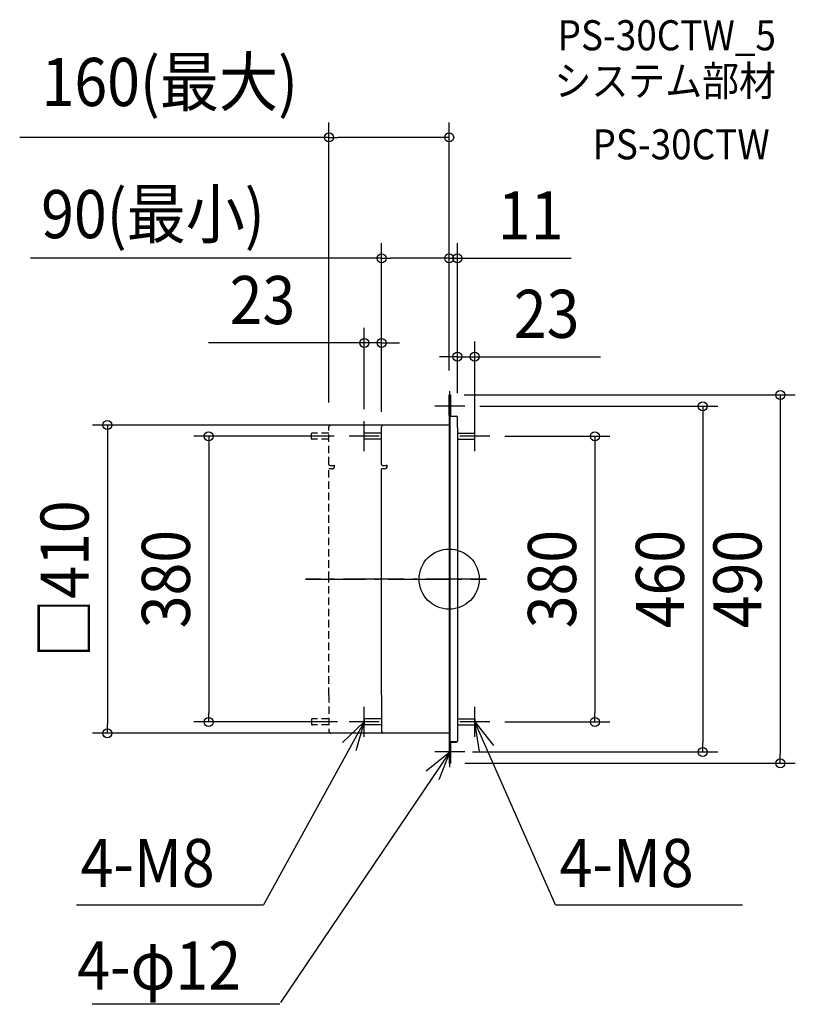
# Model space of a CAD drawing. Extents: x -571 to 461, y -566 to 744.
import ezdxf
from ezdxf.enums import TextEntityAlignment as Align

# ---------------------------------------------------------------- set-up
doc = ezdxf.new("R2010")
doc.units = 0
doc.header["$LTSCALE"] = 20
doc.header["$PDMODE"] = 3
doc.header["$PDSIZE"] = -2
doc.linetypes.add('DASHDOT', pattern=[5.5, 4, -0.6, 0.3, -0.6])
doc.linetypes.add('DASHED', pattern=[0.75, 0.5, -0.25])
doc.layers.get('DEFPOINTS').update_dxf_attribs({"linetype": 'CONTINUOUS'})
for name, color, linetype in [('ARRANGE', 1, 'CONTINUOUS'), ('BASIS', 6, 'DASHDOT'), ('DETAIL', 5, 'CONTINUOUS'), ('ETC', 61, 'CONTINUOUS'), ('NOTE', 4, 'CONTINUOUS'), ('OUTLINE', 3, 'CONTINUOUS'), ('SIZE', 30, 'CONTINUOUS')]:
    doc.layers.add(name, color=color, linetype=linetype)
doc.styles.get("Standard").update_dxf_attribs({"font": 'SIMPLEX.shx', "width": 0.9, "height": 64, "bigfont": 'BIGFONT.shx'})

msp = doc.modelspace()

# ---------------------------------------------------------------- linework, layer by layer
at = {"layer": 'ARRANGE', "color": 1, "linetype": 'CONTINUOUS'}
msp.add_circle((0, 0), 40, dxfattribs=at)
msp.add_point((0, 0), dxfattribs=at)
at = {"layer": 'BASIS', "color": 6, "linetype": 'DASHDOT'}
for p, q in [((49.454797, 0), (-191.218374, 0)), ((-191.218374, 0), (49.454797, 0)), ((-191.218374, 0), (49.454797, 0))]:
    msp.add_line(p, q, dxfattribs=at)
at = {"layer": 'DEFPOINTS', "color": 30, "linetype": 'CONTINUOUS'}
for p in [(-160, 587.578041), (-90, 426.797927), (0, 426.797927), (-113, 314.254429), (11, 295.893318), (0, 257.296296), (0, 257.296296), (0, 257.296296), (0, 245), (11, 230), (11, 227.5), (20.814815, 230), (-160, 214.851852), (-90, 215.055556), (-113, 205.861111), (-90, 202.5), (-43.777778, 205), (-133, 190), (34, 187.5), (54, 190), (-319.926495, -190), (-128.758406, -190), (54, -190), (193.823218, -190), (-454.716789, -205), (-43.777778, -205), (11, -230), (337.425008, -230), (0.814815, -245), (440.534938, -245)]:
    msp.add_point(p, dxfattribs=at)
at = {"layer": 'DETAIL', "color": 5, "linetype": 'CONTINUOUS'}
for p, q in [((0, 217.648148), (0, 245)), ((0, 245), (1.62963, 245)), ((0.814815, 217.648148), (0.814815, 245)), ((0.814815, 245), (0.814815, 217.546296)), ((1.62963, 218.055556), (1.62963, 245)), ((1.62963, 245), (1.62963, 217.546296)), ((0, 218.055556), (0.814815, 218.055556)), ((0, 216.731481), (0, 2.5)), ((0.814815, 216.731481), (0.814815, 2.5)), ((1.62963, 216.833333), (9.37037, 216.833333)), ((11, 201.759259), (11, 215.203704)), ((-90, 152.479328), (-90, 202.555556)), ((0, 205), (-87.555556, 205)), ((11, 201.759259), (11, 0)), ((-113, 186.509259), (-113, 193.490741)), ((-90, 194), (-112.490741, 194)), ((-90, 186), (-112.490741, 186)), ((11, 194), (33.490741, 194)), ((11, 186), (33.490741, 186)), ((34, 186.509259), (34, 193.490741)), ((-90, 152.479328), (-89.938832, 152.095071)), ((-85.925926, 146.712963), (-90, 146.712963)), ((-90, 0), (-90, 146.712963)), ((-89.938832, 152.095071), (-89.757377, 151.728564)), ((-89.467525, 151.402369), (-89.757377, 151.728564)), ((-89.078605, 151.127361), (-89.467525, 151.402369)), ((-88.617296, 150.922404), (-89.078605, 151.127361)), ((-88.098976, 150.794097), (-88.617296, 150.922404)), ((-87.555556, 150.750845), (-88.098976, 150.794097)), ((-83.634259, 150.750845), (-87.555556, 150.750845)), ((-82.576693, 151.498656), (-83.634259, 150.750845)), ((-90, -154.351852), (-90, 0)), ((0, 0), (0, -245)), ((11, 0), (11, -216.018519)), ((0.814815, -2.5), (0.814815, -245)), ((-90, -154.351852), (-90, -202.759259)), ((-113, -186.509259), (-113, -193.490741)), ((-90, -186), (-112.490741, -186)), ((-90, -194), (-112.490741, -194)), ((11, -186), (33.490741, -186)), ((11, -194), (33.490741, -194)), ((34, -186.509259), (34, -193.490741)), ((0, -205), (-87.555556, -205)), ((11, -201.759259), (11, -215.203704)), ((0, -218.055556), (0.814815, -218.055556)), ((0.814815, -216.018519), (11, -216.018519)), ((0.814815, -217.648148), (0.814815, -245)), ((0.814815, -218.055556), (1.62963, -218.055556)), ((1.62963, -216.018519), (9.37037, -216.018519)), ((1.62963, -216.833333), (9.37037, -216.833333)), ((1.62963, -218.055556), (1.62963, -245)), ((0, -245), (1.62963, -245))]:
    msp.add_line(p, q, dxfattribs=at)
at = {"layer": 'DETAIL', "color": 5, "linetype": 'DASHED'}
for p, q in [((-160, 152.479328), (-160, 202.555556)), ((-70, 205), (-157.555556, 205)), ((-183, 186.509259), (-183, 193.490741)), ((-160, 194), (-182.490741, 194)), ((-160, 186), (-182.490741, 186)), ((-160, 152.479328), (-159.938832, 152.095071)), ((-155.925926, 146.712963), (-160, 146.712963)), ((-160, 0), (-160, 146.712963)), ((-159.938832, 152.095071), (-159.757377, 151.728564)), ((-159.467525, 151.402369), (-159.757377, 151.728564)), ((-159.078605, 151.127361), (-159.467525, 151.402369)), ((-158.617296, 150.922404), (-159.078605, 151.127361)), ((-158.098976, 150.794097), (-158.617296, 150.922404)), ((-157.555556, 150.750845), (-158.098976, 150.794097)), ((-153.634259, 150.750845), (-157.555556, 150.750845)), ((-152.576693, 151.498656), (-153.634259, 150.750845)), ((-160, -154.351852), (-160, 0)), ((-160, -154.351852), (-160, -202.759259)), ((-183, -186.509259), (-183, -193.490741)), ((-160, -186), (-182.490741, -186)), ((-160, -194), (-182.490741, -194)), ((-70, -205), (-157.555556, -205))]:
    msp.add_line(p, q, dxfattribs=at)
at = {"layer": 'DETAIL', "color": 5, "linetype": 'CONTINUOUS'}
for centre, radius, start, end in [((1.62963, 217.648148), 1.62963, 180, 199.360907), ((0.814815, 216.731481), 0.814815, 90, 180), ((0.814815, 217.546296), 0.814815, 270, 0), ((1.62963, 217.648148), 0.814815, 246.867247, 268.18771), ((1.62963, 217.648148), 0.814815, 268.18771, 270), ((9.37037, 215.203704), 1.62963, 0, 90), ((-87.555556, 202.555556), 2.444444, 90, 180), ((-112.490741, 193.490741), 0.509259, 90, 180), ((-112.490741, 186.509259), 0.509259, 180, 270), ((33.490741, 193.490741), 0.509259, 0, 90), ((33.490741, 186.509259), 0.509259, 270, 0), ((-85.925926, 150.277778), 3.564815, 270, 0), ((-85.925926, 150.277778), 3.564815, 0, 20.028055), ((-112.490741, -186.509259), 0.509259, 90, 180), ((-112.490741, -193.490741), 0.509259, 180, 270), ((33.490741, -186.509259), 0.509259, 0, 90), ((33.490741, -193.490741), 0.509259, 270, 0), ((-87.555556, -202.555556), 2.444444, 180, 270), ((1.62963, -217.648148), 1.62963, 90, 120), ((1.62963, -217.648148), 0.814815, 91.81229, 180), ((1.62963, -217.648148), 0.814815, 90, 91.81229), ((9.37037, -215.203704), 1.62963, 270, 330)]:
    msp.add_arc(centre, radius, start, end, dxfattribs=at)
at = {"layer": 'DETAIL', "color": 5, "linetype": 'DASHED'}
for centre, radius, start, end in [((-157.555556, 202.555556), 2.444444, 90, 180), ((-182.490741, 193.490741), 0.509259, 90, 180), ((-182.490741, 186.509259), 0.509259, 180, 270), ((-155.925926, 150.277778), 3.564815, 270, 0), ((-155.925926, 150.277778), 3.564815, 0, 20.028055), ((-182.490741, -186.509259), 0.509259, 90, 180), ((-182.490741, -193.490741), 0.509259, 180, 270), ((-157.555556, -202.555556), 2.444444, 180, 270)]:
    msp.add_arc(centre, radius, start, end, dxfattribs=at)
at = {"layer": 'NOTE', "color": 4, "linetype": 'CONTINUOUS'}
for p, q in [((0.814815, 210), (0.814815, 250)), ((20.814815, 230), (-19.185185, 230)), ((-113, 170), (-113, 210)), ((34, 170), (34, 210)), ((-93, 190), (-133, 190)), ((54, 190), (14, 190)), ((-113, -210), (-113, -170)), ((34, -210), (34, -170)), ((-113, -190), (-247.156166, -433.454132)), ((-141.972867, -217.578488), (-113, -190)), ((-93, -190), (-133, -190)), ((-113, -190), (-124.301995, -228.370104)), ((54, -190), (14, -190)), ((40.153844, -229.523793), (34, -190)), ((34, -190), (59.091282, -221.151687)), ((141.629336, -433.454132), (34, -190)), ((0.814815, -250), (0.814815, -210)), ((0.814815, -230), (-224.604749, -563.18069)), ((-30.477663, -254.915474), (0.814815, -230)), ((20.814815, -230), (-19.185185, -230)), ((0.814815, -230), (-13.827529, -267.223672)), ((-495.687666, -433.454132), (-247.156166, -433.454132)), ((141.629336, -433.454132), (390.160836, -433.454132)), ((-225.419564, -565.68069), (-474.864693, -565.68069))]:
    msp.add_line(p, q, dxfattribs=at)
at = {"layer": 'OUTLINE', "color": 3, "linetype": 'CONTINUOUS'}
for p, q in [((0, 217.648148), (0, 245)), ((0, 245), (1.62963, 245)), ((0.814815, 217.648148), (0.814815, 245)), ((0.814815, 245), (0.814815, 217.546296)), ((1.62963, 218.055556), (1.62963, 245)), ((1.62963, 245), (1.62963, 217.546296)), ((0, 218.055556), (0.814815, 218.055556)), ((0, 216.731481), (0, 0)), ((0.814815, 216.731481), (0.814815, 0)), ((1.62963, 216.833333), (9.37037, 216.833333)), ((11, 201.759259), (11, 215.203704)), ((-90, 152.479328), (-90, 202.555556)), ((0, 205), (-87.555556, 205)), ((11, 201.759259), (11, 0)), ((-90, 152.479328), (-89.938832, 152.095071)), ((-85.925926, 146.712963), (-90, 146.712963)), ((-90, 0), (-90, 146.712963)), ((-89.938832, 152.095071), (-89.757377, 151.728564)), ((-89.467525, 151.402369), (-89.757377, 151.728564)), ((-89.078605, 151.127361), (-89.467525, 151.402369)), ((-88.617296, 150.922404), (-89.078605, 151.127361)), ((-88.098976, 150.794097), (-88.617296, 150.922404)), ((-87.555556, 150.750845), (-88.098976, 150.794097)), ((-83.634259, 150.750845), (-87.555556, 150.750845)), ((-82.576693, 151.498656), (-83.634259, 150.750845)), ((-90, -154.351852), (-90, 0)), ((0, 0), (0, -245)), ((0.814815, 0), (0.814815, -245)), ((11, 0), (11, -216.018519)), ((-90, -154.351852), (-90, -202.759259)), ((0, -205), (-87.555556, -205)), ((11, -201.759259), (11, -215.203704)), ((0, -218.055556), (0.814815, -218.055556)), ((0.814815, -216.018519), (11, -216.018519)), ((0.814815, -217.648148), (0.814815, -245)), ((0.814815, -218.055556), (1.62963, -218.055556)), ((1.62963, -216.018519), (9.37037, -216.018519)), ((1.62963, -216.833333), (9.37037, -216.833333)), ((1.62963, -218.055556), (1.62963, -245)), ((0, -245), (1.62963, -245))]:
    msp.add_line(p, q, dxfattribs=at)
for centre, radius, start, end in [((1.62963, 217.648148), 1.62963, 180, 199.360907), ((0.814815, 216.731481), 0.814815, 90, 180), ((0.814815, 217.546296), 0.814815, 270, 0), ((1.62963, 217.648148), 0.814815, 246.867247, 268.18771), ((1.62963, 217.648148), 0.814815, 268.18771, 270), ((9.37037, 215.203704), 1.62963, 0, 90), ((-87.555556, 202.555556), 2.444444, 90, 180), ((-85.925926, 150.277778), 3.564815, 270, 0), ((-85.925926, 150.277778), 3.564815, 0, 20.028055), ((-87.555556, -202.555556), 2.444444, 180, 270), ((1.62963, -217.648148), 1.62963, 90, 120), ((1.62963, -217.648148), 0.814815, 91.81229, 180), ((1.62963, -217.648148), 0.814815, 90, 91.81229), ((9.37037, -215.203704), 1.62963, 270, 330)]:
    msp.add_arc(centre, radius, start, end, dxfattribs=at)
at = {"layer": 'SIZE', "color": 30, "linetype": 'CONTINUOUS'}
for p, q in [((-160, 234.851852), (-160, 607.578041)), ((0, 277.296296), (0, 607.578041)), ((-160, 587.578041), (-571.44, 587.578041)), ((-160, 587.578041), (-148, 587.578041)), ((-12, 587.578041), (-148, 587.578041)), ((0, 587.578041), (-12, 587.578041)), ((-90, 235.055556), (-90, 446.797927)), ((0, 277.296296), (0, 446.797927)), ((0, 277.296296), (0, 446.797927)), ((11, 247.5), (11, 446.797927)), ((-90, 426.797927), (-556.902008, 426.797927)), ((-90, 426.797927), (-78, 426.797927)), ((-12, 426.797927), (-78, 426.797927)), ((-12, 426.797927), (-24, 426.797927)), ((0, 426.797927), (-12, 426.797927)), ((0, 426.797927), (-12, 426.797927)), ((0, 426.797927), (11, 426.797927)), ((11, 426.797927), (23, 426.797927)), ((23, 426.797927), (162.184295, 426.797927)), ((-113, 225.861111), (-113, 334.254429)), ((-90, 222.5), (-90, 334.254429)), ((11, 250), (11, 315.893318)), ((34, 207.5), (34, 315.893318)), ((-125, 314.254429), (-320.104013, 314.254429)), ((-113, 314.254429), (-125, 314.254429)), ((-90, 314.254429), (-113, 314.254429)), ((-90, 314.254429), (-78, 314.254429)), ((-78, 314.254429), (-66, 314.254429)), ((-1, 295.893318), (-13, 295.893318)), ((11, 295.893318), (-1, 295.893318)), ((11, 295.893318), (34, 295.893318)), ((34, 295.893318), (46, 295.893318)), ((46, 295.893318), (201.257143, 295.893318)), ((20, 245), (460.534938, 245)), ((440.534938, 245), (440.534938, 233)), ((40.814815, 230), (357.425008, 230)), ((337.425008, 230), (337.425008, 218)), ((440.534938, 233), (440.534938, -233)), ((337.425008, 218), (337.425008, -218)), ((-63.777778, 205), (-474.716789, 205)), ((-454.716789, 205), (-454.716789, 193)), ((-454.716789, 193), (-454.716789, -193)), ((-153, 190), (-339.926495, 190)), ((-319.926495, 190), (-319.926495, 178)), ((74, 190), (213.823218, 190)), ((193.823218, 190), (193.823218, 178)), ((-319.926495, 178), (-319.926495, -178)), ((193.823218, 178), (193.823218, -178)), ((-319.926495, -190), (-319.926495, -178)), ((193.823218, -190), (193.823218, -178)), ((-454.716789, -205), (-454.716789, -193)), ((-148.758406, -190), (-339.926495, -190)), ((74, -190), (213.823218, -190)), ((-63.777778, -205), (-474.716789, -205)), ((337.425008, -230), (337.425008, -218)), ((31, -230), (357.425008, -230)), ((440.534938, -245), (440.534938, -233)), ((20.814815, -245), (460.534938, -245))]:
    msp.add_line(p, q, dxfattribs=at)
for centre in [(-160, 587.578041), (0, 587.578041), (-90, 426.797927), (0, 426.797927), (0, 426.797927), (11, 426.797927), (-113, 314.254429), (-90, 314.254429), (11, 295.893318), (34, 295.893318), (440.534938, 245), (337.425008, 230), (-454.716789, 205), (-319.926495, 190), (193.823218, 190), (-319.926495, -190), (193.823218, -190), (-454.716789, -205), (337.425008, -230), (440.534938, -245)]:
    msp.add_circle(centre, 6, dxfattribs=at)

# ---------------------------------------------------------------- texts
at = {"layer": 'ETC', "color": 61, "linetype": 'CONTINUOUS', "width": 0.9}
for s, p in [('PS-30CTW_5', (144.27246, 703.505389)), ('システム部材', (140.086466, 642.80911)), ('PS-30CTW', (190.693969, 558.439))]:
    msp.add_text(s, height=40, dxfattribs=at).set_placement(p)
at = {"layer": 'NOTE', "color": 4, "linetype": 'CONTINUOUS', "width": 0.9}
for s, p in [('4-M8', (-490.347995, -409.652218)), ('4-M8', (146.969007, -409.652218)), ('4-φ12', (-494.773461, -546.122985))]:
    msp.add_text(s, height=64, dxfattribs=at).set_placement(p)
at = {"layer": 'SIZE', "color": 30, "linetype": 'CONTINUOUS', "width": 0.9}
for s, p in [('160(最大)', (-371.72, 629.339946)), ('90(最小)', (-394.124866, 453.559832)), ('11', (108.384295, 451.797927)), ('23', (-248.475442, 339.254429)), ('23', (129.628571, 320.893318))]:
    msp.add_text(s, height=64, dxfattribs=at).set_placement(p, align=Align.CENTER)
for s, p in [('□410', (-479.716789, 0)), ('380', (-344.926495, 0)), ('380', (168.823218, 0)), ('460', (312.425008, 0)), ('490', (415.534938, 0))]:
    msp.add_text(s, height=64, rotation=90, dxfattribs=at).set_placement(p, align=Align.CENTER)

doc.saveas('drawing.dxf')
